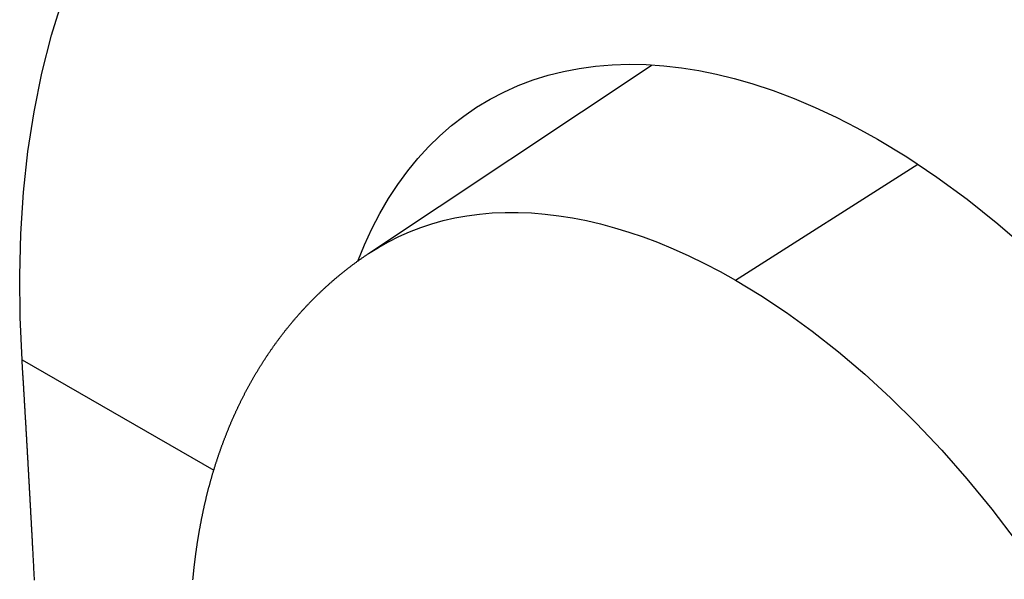
# Model space of a CAD drawing. Extents: x -810 to 2831, y -1991 to 3368.
# Drawn here: x 1889 to 1898, y -882 to -877 of the extents above; entities that cross this region are included whole.
import ezdxf

# ---------------------------------------------------------------- set-up
doc = ezdxf.new("R2010")
doc.units = 0
doc.header["$LTSCALE"] = 20
doc.layers.add('H12H', color=7, linetype='CONTINUOUS')

msp = doc.modelspace()

# ---------------------------------------------------------------- linework, layer by layer
at = {"layer": 'H12H', "color": 7, "linetype": 'CONTINUOUS'}
for p, q in [((1892.2671, -879.2632), (1894.7807, -877.5923)), ((1895.5189, -879.5003), (1897.1349, -878.4719)), ((1889.1962, -880.2043), (1890.8951, -881.1826))]:
    msp.add_line(p, q, dxfattribs=at)
at = {"layer": 'H12H', "color": 7, "linetype": 'CONTINUOUS', "flags": 128}
for points in [[(1889.1962, -880.2043), (1889.1793, -879.8311), (1889.1755, -879.4587), (1889.1854, -879.0882), (1889.2097, -878.721), (1889.249, -878.3583), (1889.3028, -878.0079), (1889.3719, -877.6646), (1889.4569, -877.3298), (1889.5579, -877.0049)], [(1892.171, -879.3297), (1892.23, -879.1851), (1892.295, -879.0444), (1892.3659, -878.9082), (1892.4427, -878.7767), (1892.5254, -878.6504), (1892.6141, -878.5297), (1892.7031, -878.4213), (1892.7974, -878.3184), (1892.8967, -878.2213), (1893.001, -878.1304), (1893.1103, -878.0458), (1893.2243, -877.9679), (1893.343, -877.8967), (1893.4661, -877.8325), (1893.5935, -877.7756), (1893.7249, -877.7259), (1893.8577, -877.6844), (1893.994, -877.6501), (1894.1335, -877.6232), (1894.2761, -877.6036), (1894.424, -877.5913), (1894.5744, -877.5866), (1894.7272, -877.5895), (1894.8819, -877.6), (1895.0382, -877.6178), (1895.1931, -877.6425), (1895.3491, -877.6741), (1895.5058, -877.7124), (1895.663, -877.7573), (1895.8503, -877.8191), (1896.0376, -877.8896), (1896.2242, -877.9684), (1896.4098, -878.0551), (1896.5941, -878.1492), (1896.7765, -878.2504)], [(1896.7765, -878.2504), (1897.0365, -878.408), (1897.3015, -878.5853), (1897.5706, -878.7825), (1897.8426, -879), (1898.1161, -879.2376)], [(1892.2671, -879.2632), (1892.3536, -879.2087), (1892.443, -879.1582), (1892.5353, -879.1119), (1892.6306, -879.0699), (1892.7285, -879.0323), (1892.8274, -878.9996), (1892.9287, -878.9714), (1893.0325, -878.9477), (1893.1385, -878.9286), (1893.2489, -878.9138), (1893.3615, -878.9039), (1893.4761, -878.8988), (1893.5925, -878.8987), (1893.7107, -878.9035), (1893.8304, -878.9132), (1893.9515, -878.9278), (1894.0739, -878.9473), (1894.1974, -878.9717), (1894.3218, -879.0008), (1894.447, -879.0347), (1894.5728, -879.0732), (1894.699, -879.1163), (1894.8255, -879.1639), (1894.9647, -879.2213), (1895.1039, -879.2838), (1895.2428, -879.3512), (1895.3812, -879.4235), (1895.5189, -879.5003)], [(1890.7104, -882.1542), (1890.711, -882.1482), (1890.7115, -882.1422), (1890.7121, -882.1362), (1890.7126, -882.1302), (1890.7132, -882.1242), (1890.7138, -882.1181), (1890.7143, -882.1121), (1890.7149, -882.1061), (1890.7155, -882.1001), (1890.7161, -882.0941), (1890.7167, -882.0881), (1890.7173, -882.0821), (1890.718, -882.0761), (1890.7186, -882.0701), (1890.7192, -882.0641), (1890.7199, -882.0581), (1890.7205, -882.0521), (1890.7212, -882.0461), (1890.7218, -882.0401), (1890.7225, -882.0341), (1890.7232, -882.0281), (1890.7239, -882.0221), (1890.7245, -882.0161), (1890.7252, -882.0101), (1890.7259, -882.0041), (1890.7266, -881.9981), (1890.7274, -881.9922), (1890.7281, -881.9862), (1890.7288, -881.9802), (1890.7296, -881.9742), (1890.7303, -881.9682), (1890.731, -881.9622), (1890.7318, -881.9563), (1890.7326, -881.9503), (1890.7333, -881.9443), (1890.7341, -881.9383), (1890.7349, -881.9324), (1890.7357, -881.9264), (1890.7365, -881.9204), (1890.7373, -881.9145), (1890.7381, -881.9085), (1890.7389, -881.9025), (1890.7398, -881.8966), (1890.7406, -881.8906), (1890.7414, -881.8846), (1890.7423, -881.8787), (1890.7431, -881.8727), (1890.744, -881.8668), (1890.7449, -881.8608), (1890.7457, -881.8548), (1890.7466, -881.8489), (1890.7475, -881.8429), (1890.7484, -881.837), (1890.7493, -881.831), (1890.7502, -881.8251), (1890.7511, -881.8192), (1890.7521, -881.8132), (1890.753, -881.8073), (1890.7539, -881.8013), (1890.7549, -881.7954), (1890.7558, -881.7894), (1890.7568, -881.7835), (1890.7578, -881.7776), (1890.7587, -881.7716), (1890.7597, -881.7657), (1890.7607, -881.7598), (1890.7617, -881.7539), (1890.7627, -881.7479), (1890.7637, -881.742), (1890.7647, -881.7361), (1890.7658, -881.7302), (1890.7668, -881.7242), (1890.7678, -881.7183), (1890.7689, -881.7124), (1890.77, -881.7065), (1890.771, -881.7006), (1890.7721, -881.6947), (1890.7732, -881.6887), (1890.7742, -881.6828), (1890.7753, -881.6769), (1890.7764, -881.671), (1890.7775, -881.6651), (1890.7787, -881.6592), (1890.7798, -881.6533), (1890.7809, -881.6474), (1890.782, -881.6415), (1890.7832, -881.6356), (1890.7843, -881.6297), (1890.7855, -881.6238), (1890.7866, -881.6179), (1890.7878, -881.612), (1890.789, -881.6061), (1890.7902, -881.6003), (1890.7914, -881.5944), (1890.7926, -881.5885), (1890.7938, -881.5826), (1890.795, -881.5767), (1890.7962, -881.5708), (1890.7974, -881.565), (1890.7987, -881.5591), (1890.7999, -881.5532), (1890.8012, -881.5473), (1890.8024, -881.5415), (1890.8037, -881.5356), (1890.8049, -881.5297), (1890.8062, -881.5239), (1890.8075, -881.518), (1890.8088, -881.5121), (1890.8101, -881.5063), (1890.8114, -881.5004), (1890.8127, -881.4945), (1890.814, -881.4887), (1890.8154, -881.4828), (1890.8167, -881.477), (1890.8181, -881.4711), (1890.8194, -881.4653), (1890.8208, -881.4594), (1890.8222, -881.4536), (1890.8235, -881.4477), (1890.8249, -881.4419), (1890.8263, -881.4361), (1890.8277, -881.4302), (1890.8291, -881.4244), (1890.8305, -881.4186), (1890.832, -881.4127), (1890.8334, -881.4069), (1890.8348, -881.4011), (1890.8363, -881.3952), (1890.8378, -881.3894), (1890.8392, -881.3836), (1890.8407, -881.3778), (1890.8422, -881.372), (1890.8437, -881.3662), (1890.8452, -881.3604), (1890.8467, -881.3545), (1890.8482, -881.3487), (1890.8497, -881.3429), (1890.8512, -881.3371), (1890.8528, -881.3313), (1890.8543, -881.3255), (1890.8559, -881.3197), (1890.8574, -881.3139), (1890.859, -881.3082), (1890.8606, -881.3024), (1890.8622, -881.2966), (1890.8638, -881.2908), (1890.8654, -881.285), (1890.867, -881.2792), (1890.8686, -881.2734), (1890.8702, -881.2677), (1890.8718, -881.2619), (1890.8735, -881.2561), (1890.8751, -881.2504), (1890.8768, -881.2446), (1890.8785, -881.2388), (1890.8801, -881.2331), (1890.8818, -881.2273), (1890.8835, -881.2215), (1890.8852, -881.2158), (1890.8869, -881.21), (1890.8886, -881.2043), (1890.8903, -881.1985), (1890.8921, -881.1928), (1890.8938, -881.187), (1890.8955, -881.1813), (1890.8973, -881.1755), (1890.8991, -881.1698), (1890.9008, -881.1641), (1890.9026, -881.1583), (1890.9044, -881.1526), (1890.9062, -881.1469), (1890.908, -881.1411), (1890.9098, -881.1354), (1890.9116, -881.1297), (1890.9134, -881.124), (1890.9153, -881.1182), (1890.9171, -881.1125), (1890.9189, -881.1068), (1890.9208, -881.1011), (1890.9227, -881.0954), (1890.9245, -881.0897), (1890.9264, -881.084), (1890.9283, -881.0783), (1890.9302, -881.0726), (1890.9321, -881.0669), (1890.934, -881.0612), (1890.936, -881.0555), (1890.9379, -881.0498), (1890.9398, -881.0441), (1890.9418, -881.0384), (1890.9437, -881.0327), (1890.9457, -881.0271), (1890.9477, -881.0214), (1890.9497, -881.0157), (1890.9517, -881.01), (1890.9537, -881.0044), (1890.9557, -880.9987), (1890.9577, -880.993), (1890.9597, -880.9874), (1890.9617, -880.9817), (1890.9638, -880.9761), (1890.9658, -880.9704), (1890.9679, -880.9647), (1890.97, -880.9591), (1890.972, -880.9535), (1890.9741, -880.9478), (1890.9762, -880.9422), (1890.9783, -880.9365), (1890.9804, -880.9309), (1890.9825, -880.9253), (1890.9847, -880.9196), (1890.9868, -880.914), (1890.9889, -880.9084), (1890.9911, -880.9028), (1890.9933, -880.8971), (1890.9954, -880.8915), (1890.9976, -880.8859), (1890.9998, -880.8803), (1891.002, -880.8747), (1891.0042, -880.8691), (1891.0064, -880.8635), (1891.0086, -880.8579), (1891.0108, -880.8523), (1891.0131, -880.8467), (1891.0153, -880.8411), (1891.0176, -880.8355), (1891.0198, -880.8299), (1891.0221, -880.8243), (1891.0244, -880.8187), (1891.0266, -880.8131), (1891.0289, -880.8075), (1891.0312, -880.802), (1891.0335, -880.7964), (1891.0359, -880.7908), (1891.0382, -880.7852), (1891.0405, -880.7797), (1891.0429, -880.7741), (1891.0452, -880.7685), (1891.0476, -880.763), (1891.0499, -880.7574), (1891.0523, -880.7519), (1891.0547, -880.7463), (1891.0571, -880.7408), (1891.0595, -880.7353), (1891.0619, -880.7297), (1891.0644, -880.7242), (1891.0668, -880.7187), (1891.0692, -880.7131), (1891.0717, -880.7076), (1891.0741, -880.7021), (1891.0766, -880.6966), (1891.0791, -880.6911), (1891.0816, -880.6856), (1891.0841, -880.6801), (1891.0866, -880.6746), (1891.0891, -880.6691), (1891.0916, -880.6636), (1891.0942, -880.6581), (1891.0967, -880.6526), (1891.0993, -880.6471), (1891.1018, -880.6417), (1891.1044, -880.6362), (1891.107, -880.6307), (1891.1096, -880.6252), (1891.1122, -880.6198), (1891.1148, -880.6143), (1891.1174, -880.6089), (1891.12, -880.6034), (1891.1226, -880.598), (1891.1253, -880.5925), (1891.1279, -880.5871), (1891.1306, -880.5817), (1891.1333, -880.5762), (1891.1359, -880.5708), (1891.1386, -880.5654), (1891.1413, -880.56), (1891.144, -880.5545), (1891.1468, -880.5491), (1891.1495, -880.5437), (1891.1522, -880.5383), (1891.155, -880.5329), (1891.1577, -880.5275), (1891.1605, -880.5221), (1891.1632, -880.5167), (1891.166, -880.5113), (1891.1688, -880.506), (1891.1716, -880.5006), (1891.1744, -880.4952), (1891.1772, -880.4898), (1891.1801, -880.4845), (1891.1829, -880.4791), (1891.1857, -880.4737), (1891.1886, -880.4684), (1891.1915, -880.463), (1891.1943, -880.4577), (1891.1972, -880.4523), (1891.2001, -880.447), (1891.203, -880.4417), (1891.2059, -880.4363), (1891.2088, -880.431), (1891.2117, -880.4257), (1891.2147, -880.4204), (1891.2176, -880.415), (1891.2206, -880.4097), (1891.2235, -880.4044), (1891.2265, -880.3991), (1891.2295, -880.3938), (1891.2325, -880.3885), (1891.2355, -880.3832), (1891.2385, -880.3779), (1891.2415, -880.3727), (1891.2446, -880.3674), (1891.2476, -880.3621), (1891.2506, -880.3568), (1891.2537, -880.3516), (1891.2568, -880.3463), (1891.2598, -880.3411), (1891.2629, -880.3358), (1891.266, -880.3306), (1891.2691, -880.3253), (1891.2722, -880.3201), (1891.2754, -880.3149), (1891.2785, -880.3096), (1891.2816, -880.3044), (1891.2848, -880.2992), (1891.288, -880.294), (1891.2911, -880.2888), (1891.2943, -880.2836), (1891.2975, -880.2784), (1891.3007, -880.2732), (1891.3039, -880.268), (1891.3071, -880.2628), (1891.3104, -880.2576), (1891.3136, -880.2524), (1891.3168, -880.2473), (1891.3201, -880.2421), (1891.3234, -880.2369), (1891.3266, -880.2318), (1891.3299, -880.2266), (1891.3332, -880.2215), (1891.3365, -880.2163), (1891.3398, -880.2112), (1891.3431, -880.206), (1891.3465, -880.2009), (1891.3498, -880.1958), (1891.3532, -880.1907), (1891.3565, -880.1855), (1891.3599, -880.1804), (1891.3633, -880.1753), (1891.3667, -880.1702), (1891.3701, -880.1651), (1891.3735, -880.16), (1891.3769, -880.1549), (1891.3803, -880.1498), (1891.3837, -880.1448), (1891.3872, -880.1397), (1891.3906, -880.1346), (1891.3941, -880.1295), (1891.3976, -880.1245), (1891.4011, -880.1194), (1891.4045, -880.1144), (1891.4081, -880.1093), (1891.4116, -880.1043), (1891.4151, -880.0992), (1891.4186, -880.0942), (1891.4221, -880.0892), (1891.4257, -880.0841), (1891.4293, -880.0791), (1891.4328, -880.0741), (1891.4364, -880.0691), (1891.44, -880.0641), (1891.4436, -880.0591), (1891.4472, -880.0541), (1891.4508, -880.0492), (1891.4544, -880.0442), (1891.4581, -880.0392), (1891.4617, -880.0343), (1891.4654, -880.0293), (1891.469, -880.0244), (1891.4727, -880.0194), (1891.4764, -880.0145), (1891.4801, -880.0096), (1891.4838, -880.0047), (1891.4875, -879.9997), (1891.4912, -879.9948), (1891.4949, -879.9899), (1891.4987, -879.985), (1891.5024, -879.9802), (1891.5062, -879.9753), (1891.5099, -879.9704), (1891.5137, -879.9655), (1891.5175, -879.9607), (1891.5213, -879.9558), (1891.5251, -879.951), (1891.5289, -879.9461), (1891.5327, -879.9413), (1891.5366, -879.9365), (1891.5404, -879.9317), (1891.5443, -879.9269), (1891.5481, -879.922), (1891.552, -879.9172), (1891.5559, -879.9125), (1891.5598, -879.9077), (1891.5637, -879.9029), (1891.5676, -879.8981), (1891.5715, -879.8933), (1891.5754, -879.8886), (1891.5794, -879.8838), (1891.5833, -879.8791), (1891.5873, -879.8743), (1891.5912, -879.8696), (1891.5952, -879.8649), (1891.5992, -879.8602), (1891.6032, -879.8554), (1891.6072, -879.8507), (1891.6112, -879.846), (1891.6152, -879.8413), (1891.6193, -879.8366), (1891.6233, -879.832), (1891.6274, -879.8273), (1891.6314, -879.8226), (1891.6355, -879.818), (1891.6396, -879.8133), (1891.6437, -879.8087), (1891.6478, -879.804), (1891.6519, -879.7994), (1891.656, -879.7947), (1891.6601, -879.7901), (1891.6643, -879.7855), (1891.6684, -879.7809), (1891.6726, -879.7763), (1891.6767, -879.7717), (1891.6809, -879.7671), (1891.6851, -879.7625), (1891.6893, -879.758), (1891.6935, -879.7534), (1891.6977, -879.7489), (1891.7019, -879.7443), (1891.7061, -879.7398), (1891.7104, -879.7352), (1891.7146, -879.7307), (1891.7189, -879.7262), (1891.7232, -879.7217), (1891.7274, -879.7172), (1891.7317, -879.7127), (1891.736, -879.7082), (1891.7403, -879.7037), (1891.7446, -879.6993), (1891.7489, -879.6948), (1891.7533, -879.6903), (1891.7576, -879.6859), (1891.762, -879.6815), (1891.7663, -879.677), (1891.7707, -879.6726), (1891.7751, -879.6682), (1891.7795, -879.6638), (1891.7839, -879.6594), (1891.7883, -879.655), (1891.7927, -879.6506), (1891.7971, -879.6462), (1891.8015, -879.6419), (1891.806, -879.6375), (1891.8104, -879.6332), (1891.8149, -879.6288), (1891.8194, -879.6245), (1891.8238, -879.6201), (1891.8283, -879.6158), (1891.8328, -879.6115), (1891.8373, -879.6072), (1891.8418, -879.6029), (1891.8464, -879.5986), (1891.8509, -879.5943), (1891.8555, -879.59), (1891.86, -879.5858), (1891.8646, -879.5815), (1891.8691, -879.5773), (1891.8737, -879.573), (1891.8783, -879.5688), (1891.8829, -879.5646), (1891.8875, -879.5603), (1891.8921, -879.5561), (1891.8968, -879.5519), (1891.9014, -879.5477), (1891.906, -879.5435), (1891.9107, -879.5394), (1891.9154, -879.5352), (1891.92, -879.531), (1891.9247, -879.5269), (1891.9294, -879.5227), (1891.9341, -879.5186), (1891.9388, -879.5144), (1891.9435, -879.5103), (1891.9483, -879.5062), (1891.953, -879.5021), (1891.9577, -879.498), (1891.9625, -879.4939), (1891.9673, -879.4898), (1891.972, -879.4857), (1891.9768, -879.4817), (1891.9816, -879.4776), (1891.9864, -879.4736), (1891.9912, -879.4695), (1891.996, -879.4655), (1892.0008, -879.4615), (1892.0056, -879.4575), (1892.0105, -879.4535), (1892.0153, -879.4495), (1892.0201, -879.4456), (1892.025, -879.4416), (1892.0299, -879.4376), (1892.0347, -879.4337), (1892.0396, -879.4298), (1892.0445, -879.4258), (1892.0494, -879.4219), (1892.0543, -879.418), (1892.0592, -879.4141), (1892.0641, -879.4103), (1892.069, -879.4064), (1892.074, -879.4025), (1892.0789, -879.3987), (1892.0838, -879.3948), (1892.0888, -879.391), (1892.0938, -879.3872), (1892.0987, -879.3834), (1892.1037, -879.3796), (1892.1087, -879.3758), (1892.1137, -879.372), (1892.1187, -879.3682), (1892.1237, -879.3645), (1892.1287, -879.3607), (1892.1337, -879.357), (1892.1388, -879.3532), (1892.1438, -879.3495), (1892.1489, -879.3458), (1892.1539, -879.3421), (1892.159, -879.3384), (1892.1641, -879.3347), (1892.1691, -879.331), (1892.1742, -879.3274), (1892.1793, -879.3237), (1892.1844, -879.3201), (1892.1895, -879.3165), (1892.1947, -879.3128), (1892.1998, -879.3092), (1892.2049, -879.3056), (1892.2101, -879.302), (1892.2152, -879.2984), (1892.2204, -879.2949), (1892.2255, -879.2913), (1892.2307, -879.2878), (1892.2359, -879.2842), (1892.2411, -879.2807), (1892.2463, -879.2772), (1892.2515, -879.2736), (1892.2567, -879.2701), (1892.2619, -879.2666), (1892.2671, -879.2632), (1892.2671, -879.2632)], [(1895.5189, -879.5003), (1895.7419, -879.6352), (1895.9687, -879.7857), (1896.1984, -879.952), (1896.4302, -880.1343), (1896.6632, -880.3324), (1896.892, -880.5423), (1897.1197, -880.767), (1897.3453, -881.0059), (1897.5676, -881.2584), (1897.7897, -881.5292), (1898.006, -881.8122)], [(1889.3069, -882.1563), (1889.3063, -882.145), (1889.3057, -882.1338), (1889.3051, -882.1227), (1889.3045, -882.1116), (1889.3039, -882.1006), (1889.3033, -882.0897), (1889.3027, -882.0788), (1889.3022, -882.068), (1889.3016, -882.0572), (1889.301, -882.0466), (1889.3005, -882.036), (1889.2999, -882.0254), (1889.2993, -882.015), (1889.2988, -882.0046), (1889.2982, -881.9943), (1889.2977, -881.984), (1889.2972, -881.9738), (1889.2966, -881.9637), (1889.2961, -881.9536), (1889.2955, -881.9437), (1889.295, -881.9337), (1889.2945, -881.9239), (1889.294, -881.9141), (1889.2934, -881.9044), (1889.2929, -881.8947), (1889.2924, -881.8852), (1889.2919, -881.8757), (1889.2914, -881.8662), (1889.2909, -881.8568), (1889.2904, -881.8475), (1889.2899, -881.8383), (1889.2894, -881.8291), (1889.2889, -881.82), (1889.2884, -881.811), (1889.2879, -881.802), (1889.2875, -881.7931), (1889.287, -881.7843), (1889.2865, -881.7756), (1889.2861, -881.7669), (1889.2856, -881.7582), (1889.2851, -881.7497), (1889.2847, -881.7412), (1889.2842, -881.7328), (1889.2838, -881.7244), (1889.2833, -881.716), (1889.2829, -881.7076), (1889.2824, -881.6993), (1889.2819, -881.6909), (1889.2815, -881.6825), (1889.281, -881.6742), (1889.2806, -881.6658), (1889.2801, -881.6575), (1889.2797, -881.6491), (1889.2792, -881.6408), (1889.2788, -881.6325), (1889.2783, -881.6241), (1889.2779, -881.6158), (1889.2774, -881.6075), (1889.277, -881.5992), (1889.2765, -881.5908), (1889.276, -881.5825), (1889.2756, -881.5742), (1889.2751, -881.5659), (1889.2747, -881.5576), (1889.2742, -881.5493), (1889.2738, -881.5411), (1889.2733, -881.5328), (1889.2729, -881.5245), (1889.2724, -881.5162), (1889.272, -881.508), (1889.2715, -881.4997), (1889.2711, -881.4914), (1889.2706, -881.4832), (1889.2701, -881.4749), (1889.2697, -881.4667), (1889.2692, -881.4584), (1889.2688, -881.4502), (1889.2683, -881.442), (1889.2679, -881.4337), (1889.2674, -881.4255), (1889.267, -881.4173), (1889.2665, -881.4091), (1889.2661, -881.4009), (1889.2656, -881.3927), (1889.2652, -881.3844), (1889.2647, -881.3763), (1889.2642, -881.3681), (1889.2638, -881.3599), (1889.2633, -881.3517), (1889.2629, -881.3435), (1889.2624, -881.3353), (1889.262, -881.3272), (1889.2615, -881.319), (1889.2611, -881.3108), (1889.2606, -881.3027), (1889.2602, -881.2945), (1889.2597, -881.2864), (1889.2592, -881.2782), (1889.2588, -881.2701), (1889.2583, -881.2619), (1889.2579, -881.2538), (1889.2574, -881.2457), (1889.257, -881.2376), (1889.2565, -881.2294), (1889.2561, -881.2213), (1889.2556, -881.2132), (1889.2552, -881.2051), (1889.2547, -881.197), (1889.2542, -881.1889), (1889.2538, -881.1808), (1889.2533, -881.1727), (1889.2529, -881.1646), (1889.2524, -881.1566), (1889.252, -881.1485), (1889.2515, -881.1404), (1889.2511, -881.1324), (1889.2506, -881.1243), (1889.2501, -881.1162), (1889.2497, -881.1082), (1889.2492, -881.1001), (1889.2488, -881.0921), (1889.2483, -881.0841), (1889.2479, -881.076), (1889.2474, -881.068), (1889.247, -881.06), (1889.2465, -881.0519), (1889.246, -881.0439), (1889.2456, -881.0359), (1889.2451, -881.0279), (1889.2447, -881.0199), (1889.2442, -881.0119), (1889.2438, -881.0039), (1889.2433, -880.9959), (1889.2428, -880.9879), (1889.2424, -880.9799), (1889.2419, -880.972), (1889.2415, -880.964), (1889.241, -880.956), (1889.2406, -880.9481), (1889.2401, -880.9401), (1889.2396, -880.9321), (1889.2392, -880.9242), (1889.2387, -880.9162), (1889.2383, -880.9083), (1889.2378, -880.9004), (1889.2374, -880.8924), (1889.2369, -880.8845), (1889.2364, -880.8766), (1889.236, -880.8687), (1889.2355, -880.8607), (1889.2351, -880.8528), (1889.2346, -880.8449), (1889.2342, -880.837), (1889.2337, -880.8291), (1889.2332, -880.8212), (1889.2328, -880.8133), (1889.2323, -880.8054), (1889.2319, -880.7976), (1889.2314, -880.7897), (1889.231, -880.7818), (1889.2305, -880.7739), (1889.23, -880.7661), (1889.2296, -880.7582), (1889.2291, -880.7504), (1889.2287, -880.7425), (1889.2282, -880.7347), (1889.2277, -880.7268), (1889.2273, -880.719), (1889.2268, -880.7112), (1889.2264, -880.7033), (1889.2259, -880.6955), (1889.2254, -880.6877), (1889.225, -880.6799), (1889.2245, -880.6721), (1889.2241, -880.6643), (1889.2236, -880.6565), (1889.2232, -880.6487), (1889.2227, -880.6409), (1889.2222, -880.6331), (1889.2218, -880.6253), (1889.2213, -880.6175), (1889.2208, -880.6098), (1889.2204, -880.602), (1889.2199, -880.5942), (1889.2195, -880.5865), (1889.219, -880.5787), (1889.2185, -880.571), (1889.2181, -880.5632), (1889.2176, -880.5555), (1889.2172, -880.5477), (1889.2167, -880.54), (1889.2162, -880.5323), (1889.2158, -880.5245), (1889.2153, -880.5168), (1889.2148, -880.5091), (1889.2144, -880.5014), (1889.2139, -880.4937), (1889.2135, -880.486), (1889.213, -880.4783), (1889.2125, -880.4706), (1889.2121, -880.4629), (1889.2116, -880.4552), (1889.2111, -880.4476), (1889.2107, -880.4399), (1889.2102, -880.4322), (1889.2097, -880.4246), (1889.2093, -880.4169), (1889.2088, -880.4092), (1889.2084, -880.4016), (1889.2079, -880.3939), (1889.2074, -880.3863), (1889.207, -880.3787), (1889.2065, -880.371), (1889.206, -880.3634), (1889.2056, -880.3558), (1889.2051, -880.3482), (1889.2046, -880.3405), (1889.2042, -880.3329), (1889.2037, -880.3253), (1889.2032, -880.3177), (1889.2028, -880.3101), (1889.2023, -880.3025), (1889.2018, -880.295), (1889.2014, -880.2874), (1889.2009, -880.2798), (1889.2004, -880.2722), (1889.2, -880.2646), (1889.1995, -880.2571), (1889.199, -880.2495), (1889.1986, -880.242), (1889.1981, -880.2344), (1889.1976, -880.2269), (1889.1972, -880.2193), (1889.1967, -880.2118), (1889.1962, -880.2043), (1889.1962, -880.2043)]]:
    msp.add_lwpolyline(points, dxfattribs=at)

doc.saveas('drawing.dxf')
